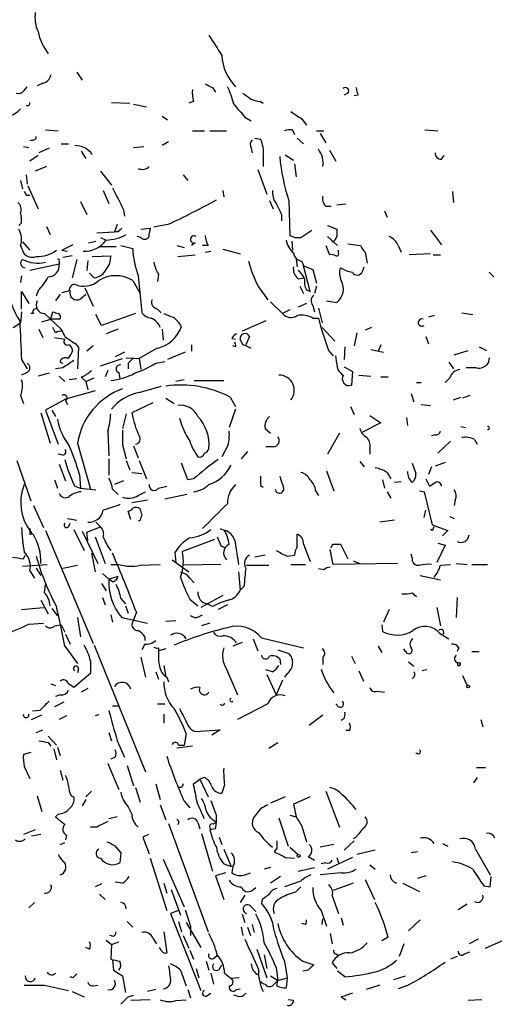
# Model space of a CAD drawing. Extents: x 4 to 18900, y -133726 to 1928.
# Drawn here: x 633 to 677, y 1212 to 1303 of the extents above; entities that cross this region are included whole.
import ezdxf

# ---------------------------------------------------------------- set-up
doc = ezdxf.new("R2010")
doc.units = 0
doc.header["$MEASUREMENT"] = 0
doc.layers.add('MAIN', color=5, linetype='CONTINUOUS')

msp = doc.modelspace()

# ---------------------------------------------------------------- linework, layer by layer
at = {"layer": 'MAIN'}
for p, q in [((638.3867, 1297.7428), (638.8947, 1296.9808)), ((633.5607, 1296.0495), (633.8147, 1296.3881)), ((635.254, 1296.7268), (634.746, 1296.4728)), ((650.9173, 1296.3035), (651.1713, 1295.8801)), ((663.3633, 1295.7955), (663.0247, 1295.6261)), ((664.2947, 1295.6261), (663.956, 1295.5415)), ((641.604, 1294.9488), (643.2973, 1294.8641)), ((643.636, 1294.7795), (644.8213, 1294.5255)), ((649.1393, 1295.0335), (648.716, 1294.8641)), ((655.32, 1295.0335), (655.574, 1294.8641)), ((646.2607, 1293.6788), (646.7687, 1293.3401)), ((653.8807, 1293.5941), (654.4733, 1293.2555)), ((659.13, 1293.4248), (659.5533, 1292.8321)), ((635.508, 1292.4088), (636.6933, 1292.3241)), ((649.0547, 1292.3241), (650.1553, 1292.3241)), ((650.6633, 1292.3241), (652.1873, 1292.3241)), ((654.812, 1291.6468), (655.32, 1291.5621)), ((658.2833, 1292.4088), (658.4527, 1291.9855)), ((658.7067, 1291.6468), (659.2993, 1291.1388)), ((660.4847, 1292.3241), (661.162, 1292.3241)), ((660.8233, 1292.0701), (661.3313, 1291.2235)), ((670.4753, 1292.4088), (671.6607, 1292.3241)), ((633.476, 1290.8848), (633.984, 1290.8001)), ((634.3227, 1291.4775), (634.0687, 1291.3928)), ((635.8467, 1290.7155), (634.9153, 1290.2921)), ((636.9473, 1291.1388), (637.6247, 1291.1388)), ((643.636, 1290.8001), (644.5673, 1290.8848)), ((646.8533, 1291.3081), (646.2607, 1290.9695)), ((654.4733, 1290.7155), (654.558, 1290.2921)), ((634.8307, 1290.0381), (634.0687, 1289.5301)), ((638.81, 1290.4615), (639.2333, 1289.7841)), ((655.574, 1290.0381), (655.574, 1289.0221)), ((657.606, 1290.1228), (658.368, 1289.6148)), ((661.67, 1290.5461), (662.2627, 1289.5301)), ((671.9993, 1289.6995), (672.2533, 1290.0381)), ((635.5927, 1289.0221), (634.5767, 1288.5988)), ((658.4527, 1289.2761), (658.622, 1288.0908)), ((633.73, 1288.2601), (633.8147, 1287.4135)), ((640.588, 1288.5988), (641.604, 1287.3288)), ((648.208, 1288.2601), (648.6313, 1287.7521)), ((655.066, 1288.7681), (655.9127, 1286.4821)), ((633.222, 1287.7521), (633.3913, 1286.9901)), ((633.8993, 1287.2441), (634.8307, 1285.1275)), ((633.73, 1286.3975), (634.0687, 1286.3975)), ((640.842, 1286.8208), (641.35, 1285.6355)), ((651.8487, 1286.8208), (651.9333, 1286.2281)), ((673.0153, 1286.7361), (673.1, 1285.7201)), ((638.7253, 1285.8048), (639.318, 1284.6195)), ((656.1667, 1285.8895), (656.5053, 1285.1275)), ((657.9447, 1285.8895), (658.0293, 1282.6721)), ((661.3313, 1285.3815), (661.8393, 1285.3815)), ((663.194, 1285.5508), (662.3473, 1285.4661)), ((642.7047, 1285.0428), (642.7893, 1284.4501)), ((657.2673, 1284.6195), (657.2673, 1284.0268)), ((666.75, 1284.9581), (667.004, 1284.3655)), ((633.3067, 1283.8575), (633.0527, 1283.6035)), ((635.5927, 1283.5188), (635.9313, 1282.7568)), ((642.112, 1283.6881), (641.858, 1283.0108)), ((646.7687, 1283.6881), (645.4987, 1283.4341)), ((661.5007, 1283.6035), (662.3473, 1283.2648)), ((640.2493, 1282.9261), (641.858, 1283.0108)), ((640.588, 1282.5028), (641.096, 1282.2488)), ((642.1967, 1283.0108), (641.858, 1283.0108)), ((644.3133, 1282.5028), (643.9747, 1282.5875)), ((644.3133, 1283.2648), (645.16, 1283.3495)), ((659.0453, 1282.5028), (660.0613, 1283.1801)), ((661.5007, 1282.5875), (662.432, 1281.7408)), ((670.9833, 1283.1801), (671.9993, 1281.8255)), ((633.222, 1281.7408), (633.476, 1281.0635)), ((633.3913, 1282.0795), (634.0687, 1281.3175)), ((639.4873, 1281.9948), (640.1647, 1282.1641)), ((640.4187, 1281.6561), (642.0273, 1281.6561)), ((642.4507, 1281.7408), (643.5513, 1281.4868)), ((647.6153, 1281.7408), (648.2927, 1281.5715)), ((649.3087, 1281.9948), (648.97, 1281.7408)), ((650.494, 1281.7408), (649.986, 1281.7408)), ((658.1987, 1282.1641), (658.2833, 1281.3175)), ((661.3313, 1281.7408), (661.67, 1280.8941)), ((663.3633, 1281.9101), (664.5487, 1281.7408)), ((668.02, 1281.7408), (668.274, 1281.1481)), ((637.032, 1281.3175), (637.54, 1281.2328)), ((637.9633, 1280.8095), (637.1167, 1280.6401)), ((639.826, 1280.7248), (641.5193, 1280.8095)), ((647.7, 1280.7248), (649.3087, 1280.8941)), ((650.24, 1281.1481), (650.748, 1281.2328)), ((651.8487, 1281.4021), (653.4573, 1280.9788)), ((662.5167, 1281.0635), (662.5167, 1281.3175)), ((664.972, 1281.1481), (665.1413, 1280.1321)), ((670.9833, 1280.9788), (669.036, 1280.8941)), ((671.2373, 1280.8941), (671.9147, 1280.8941)), ((636.778, 1280.0475), (634.0687, 1279.4548)), ((636.778, 1280.3015), (636.778, 1280.0475)), ((638.3867, 1280.4708), (637.9633, 1278.7775)), ((639.4027, 1280.3861), (639.318, 1279.4548)), ((658.622, 1280.4708), (658.7067, 1279.7935)), ((659.13, 1280.3015), (659.2993, 1279.8781)), ((659.2993, 1279.8781), (660.146, 1279.5395)), ((659.892, 1277.5075), (659.2993, 1279.8781)), ((664.718, 1279.3701), (664.8873, 1279.7935)), ((633.3067, 1278.9468), (633.222, 1278.3541)), ((639.9953, 1278.7775), (639.572, 1279.2008)), ((644.0593, 1278.9468), (644.398, 1275.5601)), ((645.922, 1279.1161), (645.8373, 1278.4388)), ((660.146, 1279.5395), (660.4847, 1278.2695)), ((676.402, 1279.2855), (676.8253, 1278.8621)), ((643.5513, 1278.5235), (644.2287, 1277.3381)), ((658.7913, 1278.6928), (659.384, 1278.7775)), ((658.9607, 1278.0155), (659.2993, 1277.3381)), ((660.4847, 1278.0155), (660.3153, 1277.3381)), ((633.3067, 1275.8988), (633.3067, 1277.5075)), ((633.3067, 1277.5075), (633.984, 1276.4068)), ((634.8307, 1277.5921), (634.6613, 1277.0841)), ((636.8627, 1277.2535), (636.4393, 1276.6608)), ((638.7253, 1276.8301), (639.2333, 1277.2535)), ((639.1487, 1277.8461), (639.9107, 1276.1528)), ((655.1507, 1277.9308), (655.9973, 1276.7455)), ((659.5533, 1277.6768), (659.892, 1277.5075)), ((656.2513, 1276.5761), (657.352, 1275.4755)), ((659.5533, 1276.4068), (658.7913, 1276.0681)), ((660.146, 1276.2375), (660.3153, 1275.6448)), ((661.416, 1276.6608), (662.3473, 1276.4915)), ((633.3067, 1275.6448), (633.222, 1274.6288)), ((634.4073, 1275.4755), (634.1533, 1275.4755)), ((635.4233, 1275.4755), (636.9473, 1274.0361)), ((636.016, 1274.9675), (636.1853, 1275.6448)), ((640.6727, 1274.3748), (640.1647, 1275.3908)), ((643.8053, 1275.4755), (640.6727, 1274.3748)), ((645.8373, 1275.8988), (646.176, 1275.5601)), ((658.0293, 1275.8141), (657.352, 1275.4755)), ((660.654, 1275.9835), (660.9927, 1274.6288)), ((671.322, 1275.3061), (670.814, 1275.1368)), ((673.862, 1275.5601), (674.878, 1275.3908)), ((632.5447, 1274.2055), (633.222, 1274.6288)), ((635.1693, 1274.7135), (636.016, 1274.9675)), ((636.8627, 1274.9675), (636.016, 1274.9675)), ((655.828, 1274.7981), (653.6267, 1273.8668)), ((660.146, 1275.0521), (660.654, 1275.0521)), ((634.9153, 1274.0361), (635.254, 1273.2741)), ((636.4393, 1273.6975), (636.1853, 1274.2055)), ((642.1967, 1274.0361), (641.096, 1273.6128)), ((646.2607, 1274.0361), (646.3453, 1273.0201)), ((660.9927, 1274.2055), (662.178, 1272.9355)), ((664.21, 1273.6975), (663.956, 1272.5121)), ((665.5647, 1274.2055), (664.972, 1273.9515)), ((636.3547, 1273.2741), (637.286, 1273.1048)), ((638.302, 1272.6815), (638.556, 1272.3428)), ((639.9107, 1272.5121), (639.318, 1272.0041)), ((648.97, 1272.5968), (648.97, 1272.0041)), ((652.6953, 1273.1895), (653.034, 1273.1048)), ((653.034, 1272.4275), (652.78, 1272.5121)), ((653.7113, 1272.5968), (653.4573, 1273.1048)), ((654.304, 1273.3588), (653.9653, 1272.5968)), ((666.4113, 1272.5968), (666.1573, 1272.0041)), ((670.56, 1273.3588), (670.814, 1272.6815)), ((638.556, 1272.3428), (638.4713, 1270.3955)), ((642.7893, 1271.9195), (641.9427, 1271.4961)), ((645.7527, 1272.2581), (644.144, 1271.3268)), ((648.3773, 1271.9195), (646.7687, 1271.2421)), ((661.5853, 1272.0888), (662.0087, 1271.5808)), ((663.1093, 1272.4275), (663.0247, 1271.2421)), ((665.48, 1272.1735), (666.6653, 1271.9195)), ((673.1847, 1271.6655), (674.4547, 1272.0888)), ((675.4707, 1272.4275), (676.148, 1272.0888)), ((633.3067, 1271.2421), (633.8147, 1270.3955)), ((636.8627, 1270.9881), (637.1167, 1270.9035)), ((640.588, 1270.6495), (642.62, 1271.3268)), ((642.9587, 1271.4115), (644.144, 1271.3268)), ((643.128, 1270.9035), (643.128, 1270.3955)), ((644.144, 1271.3268), (644.3133, 1270.3108)), ((645.668, 1270.9035), (646.5147, 1271.0728)), ((662.3473, 1270.9035), (662.2627, 1271.5808)), ((672.6767, 1270.9881), (673.1, 1270.3955)), ((676.402, 1271.4115), (676.3173, 1270.9035)), ((633.8147, 1270.0568), (633.3067, 1269.8028)), ((635.8467, 1269.9721), (634.8307, 1269.7181)), ((637.1167, 1270.4801), (636.4393, 1270.3955)), ((641.2653, 1270.2261), (641.0113, 1269.6335)), ((642.2813, 1270.0568), (642.366, 1269.4641)), ((663.0247, 1270.5648), (663.7867, 1270.1415)), ((663.7867, 1270.1415), (663.702, 1268.8715)), ((664.3793, 1269.8028), (665.48, 1269.7181)), ((675.2167, 1270.4801), (674.2853, 1270.4801)), ((636.778, 1269.7181), (637.286, 1269.2101)), ((638.3867, 1269.4641), (637.7093, 1269.3795)), ((638.81, 1269.6335), (639.2333, 1269.2101)), ((639.2333, 1269.2101), (639.9953, 1269.5488)), ((639.2333, 1269.2101), (639.4027, 1268.4481)), ((648.2927, 1269.3795), (647.5307, 1269.2101)), ((649.224, 1269.2948), (651.9333, 1269.2948)), ((666.4113, 1269.6335), (667.0887, 1269.6335)), ((669.7133, 1269.1255), (670.1367, 1269.1255)), ((672.7613, 1269.5488), (672.338, 1269.1255)), ((640.08, 1268.3635), (637.3707, 1267.6015)), ((644.144, 1268.1941), (646.176, 1268.7868)), ((669.2053, 1268.1095), (669.4593, 1267.3475)), ((633.222, 1267.9401), (633.476, 1267.1781)), ((637.3707, 1267.6015), (635.508, 1266.5855)), ((637.3707, 1267.4321), (637.54, 1267.0935)), ((645.414, 1267.2628), (643.4667, 1266.3315)), ((646.5993, 1267.6861), (647.3613, 1267.1781)), ((652.526, 1267.7708), (653.034, 1266.9241)), ((670.1367, 1267.0935), (670.9833, 1267.0088)), ((673.1, 1267.5168), (673.7773, 1267.7708)), ((674.624, 1267.9401), (673.9467, 1267.6861)), ((635.0847, 1266.3315), (635.9313, 1263.5375)), ((635.508, 1266.5855), (636.6933, 1263.4528)), ((636.1007, 1266.5855), (636.4393, 1265.9928)), ((642.9587, 1266.2468), (642.62, 1264.8921)), ((653.034, 1266.6701), (652.4413, 1264.9768)), ((663.6173, 1266.9241), (663.956, 1266.1621)), ((666.4113, 1265.4001), (664.718, 1264.5535)), ((665.3953, 1266.0775), (666.4113, 1265.4001)), ((668.782, 1265.9081), (668.8667, 1265.1461)), ((641.2653, 1264.6381), (641.35, 1262.3521)), ((655.7433, 1264.8921), (656.2513, 1264.4688)), ((662.6013, 1264.4688), (661.5007, 1262.5215)), ((673.7773, 1265.0615), (674.2007, 1264.9768)), ((638.4713, 1263.5375), (639.6567, 1259.3041)), ((671.4067, 1264.2995), (671.068, 1264.2148)), ((672.846, 1263.7068), (671.6607, 1262.6061)), ((675.0473, 1263.8761), (675.3013, 1263.4528)), ((637.1167, 1262.4368), (636.6933, 1262.5215)), ((642.62, 1263.3681), (642.9587, 1262.0981)), ((643.636, 1263.2835), (644.0593, 1262.1828)), ((652.3567, 1263.3681), (651.764, 1262.2675)), ((654.1347, 1262.7755), (653.542, 1262.0981)), ((656.5053, 1263.1988), (655.828, 1263.1988)), ((665.3953, 1262.9448), (665.3953, 1262.5215)), ((632.8833, 1261.9288), (634.1533, 1258.2035)), ((641.35, 1262.0981), (641.35, 1260.5741)), ((642.9587, 1261.9288), (643.2973, 1261.0821)), ((644.144, 1261.9288), (644.8213, 1260.2355)), ((648.6313, 1260.1508), (648.0387, 1261.6748)), ((664.464, 1261.8441), (664.8873, 1261.3361)), ((669.29, 1261.6748), (669.6287, 1260.7435)), ((672.338, 1261.7595), (671.4067, 1261.4208)), ((636.778, 1261.5901), (637.3707, 1260.0661)), ((643.4667, 1260.8281), (644.398, 1260.7435)), ((661.416, 1260.9975), (662.0933, 1259.1348)), ((667.004, 1260.8281), (667.3427, 1260.2355)), ((671.068, 1261.3361), (670.814, 1260.6588)), ((636.3547, 1260.1508), (636.6087, 1259.3888)), ((638.6407, 1260.6588), (638.7253, 1259.3888)), ((642.7047, 1260.0661), (641.858, 1259.7275)), ((649.1393, 1260.2355), (648.6313, 1260.1508)), ((666.5807, 1260.1508), (666.75, 1259.3888)), ((668.274, 1259.9815), (667.6813, 1259.8968)), ((670.56, 1260.2355), (670.8987, 1259.5581)), ((638.2173, 1259.5581), (638.7253, 1259.3888)), ((638.7253, 1259.3888), (640.1647, 1259.2195)), ((641.6887, 1259.3041), (642.1967, 1258.7961)), ((644.0593, 1258.7115), (644.7367, 1259.0501)), ((645.922, 1259.3888), (646.684, 1259.5581)), ((655.32, 1259.6428), (655.574, 1259.4735)), ((660.4, 1259.1348), (660.654, 1258.7115)), ((667.004, 1259.0501), (667.3427, 1258.4575)), ((669.9673, 1259.1348), (670.3907, 1259.0501)), ((670.3907, 1259.0501), (671.1527, 1256.0021)), ((644.906, 1258.2881), (643.4667, 1258.0341)), ((648.5467, 1258.7961), (646.5147, 1258.3728)), ((673.2693, 1258.2881), (673.1847, 1257.7801)), ((634.4073, 1257.7801), (635.3387, 1255.7481)), ((643.382, 1256.5101), (643.128, 1257.2721)), ((670.3907, 1256.6795), (670.56, 1257.3568)), ((637.54, 1256.5948), (638.3867, 1256.4255)), ((637.6247, 1255.8328), (637.794, 1256.1715)), ((640.1647, 1256.2561), (640.588, 1255.8328)), ((644.2287, 1256.4255), (644.0593, 1256.3408)), ((667.6813, 1256.4255), (666.3267, 1256.2561)), ((672.7613, 1256.7641), (673.1847, 1256.5948)), ((635.508, 1255.4941), (639.9107, 1245.0801)), ((638.1327, 1255.5788), (639.064, 1253.6315)), ((638.8947, 1255.4095), (640.334, 1252.4461)), ((639.318, 1255.3248), (640.588, 1255.8328)), ((639.4027, 1254.5628), (639.318, 1255.3248)), ((651.5947, 1255.6635), (652.018, 1255.4941)), ((671.1527, 1255.4941), (670.9833, 1255.5788)), ((671.1527, 1256.0021), (672.592, 1255.4941)), ((672.592, 1255.4941), (672.084, 1254.9861)), ((634.0687, 1255.1555), (634.238, 1255.1555)), ((640.08, 1254.9015), (641.0113, 1252.4461)), ((651.0867, 1254.6475), (648.1233, 1253.5468)), ((652.9493, 1254.5628), (653.288, 1252.3615)), ((658.7067, 1253.9701), (658.7067, 1255.1555)), ((647.446, 1253.4621), (647.5307, 1252.5308)), ((651.6793, 1254.0548), (652.1027, 1253.8855)), ((659.2993, 1254.2241), (659.892, 1252.6155)), ((662.0087, 1252.3615), (661.7547, 1253.7161)), ((662.0087, 1254.2241), (662.686, 1254.2241)), ((662.686, 1254.2241), (663.3633, 1252.8695)), ((672.338, 1254.1395), (671.576, 1252.5308)), ((671.6607, 1254.3088), (672.338, 1254.1395)), ((633.476, 1252.8695), (633.6453, 1253.2081)), ((639.7413, 1253.3775), (640.08, 1251.6841)), ((647.192, 1252.7848), (648.716, 1251.6841)), ((655.7433, 1253.2081), (654.812, 1253.0388)), ((657.7753, 1253.1235), (658.4527, 1253.2081)), ((663.8713, 1252.7001), (664.464, 1252.4461)), ((669.29, 1252.9541), (669.2053, 1253.2928)), ((633.3913, 1252.1921), (635.6773, 1252.3615)), ((634.0687, 1251.7688), (634.492, 1251.0915)), ((634.6613, 1252.0228), (635.0847, 1251.3455)), ((637.1167, 1252.0228), (638.4713, 1252.2768)), ((641.5193, 1252.3615), (642.2813, 1252.3615)), ((644.2287, 1252.2768), (646.0913, 1252.3615)), ((651.6793, 1252.3615), (648.208, 1252.2768)), ((653.288, 1251.6841), (653.4573, 1249.9908)), ((654.05, 1252.2768), (656.082, 1252.2768)), ((658.114, 1252.3615), (659.4687, 1252.3615)), ((661.162, 1251.8535), (660.654, 1251.9381)), ((667.9353, 1252.4461), (662.0087, 1252.3615)), ((671.9147, 1252.2768), (672.846, 1252.3615)), ((673.354, 1252.4461), (674.37, 1252.3615)), ((674.7933, 1252.3615), (676.2327, 1252.3615)), ((640.7573, 1251.5148), (641.35, 1251.0068)), ((641.35, 1251.0068), (642.1967, 1251.2608)), ((641.6887, 1250.7528), (641.35, 1251.0068)), ((648.8007, 1251.0915), (649.224, 1250.6681)), ((670.052, 1251.3455), (671.9147, 1250.9221)), ((635.4233, 1249.7368), (635.508, 1250.4988)), ((640.6727, 1250.5835), (641.096, 1249.9061)), ((653.796, 1250.3295), (653.4573, 1249.9908)), ((635.0847, 1249.0595), (635.762, 1247.7895)), ((640.7573, 1249.3135), (641.0113, 1248.6361)), ((642.4507, 1249.2288), (642.874, 1248.7208)), ((648.8007, 1249.1441), (649.5627, 1248.5515)), ((651.8487, 1249.4828), (649.8167, 1248.3821)), ((669.29, 1249.7368), (669.7133, 1249.3981)), ((673.4387, 1249.3135), (673.354, 1247.4508)), ((633.3067, 1248.2128), (635.3387, 1248.3821)), ((636.1007, 1248.2975), (636.6087, 1247.6201)), ((642.874, 1248.5515), (643.128, 1247.8741)), ((650.9173, 1248.4668), (650.4093, 1248.7208)), ((652.272, 1248.6361), (651.4253, 1248.2128)), ((667.1733, 1248.2128), (666.6653, 1247.0275)), ((671.576, 1248.3821), (671.9147, 1246.6888)), ((638.4713, 1247.4508), (638.7253, 1245.6728)), ((641.5193, 1247.7048), (641.6887, 1247.0275)), ((642.5353, 1247.4508), (644.906, 1246.9428)), ((643.89, 1247.9588), (643.4667, 1246.8581)), ((646.5993, 1247.1121), (647.5307, 1247.1968)), ((649.224, 1247.4508), (648.8853, 1247.6201)), ((633.984, 1246.8581), (635.3387, 1246.9428)), ((636.3547, 1246.6888), (636.9473, 1246.7735)), ((636.9473, 1246.7735), (637.286, 1246.0961)), ((650.6633, 1246.9428), (649.9013, 1246.6888)), ((666.496, 1246.7735), (666.5807, 1246.1808)), ((637.3707, 1245.9268), (637.794, 1244.9955)), ((644.652, 1245.6728), (644.652, 1245.3341)), ((654.6427, 1245.5035), (655.066, 1244.4028)), ((655.4047, 1245.5881), (659.2993, 1244.6568)), ((671.83, 1246.0115), (672.6767, 1245.5035)), ((637.286, 1244.8261), (638.4713, 1243.2175)), ((639.9953, 1244.9108), (644.7367, 1233.2268)), ((644.652, 1244.9955), (644.398, 1244.4875)), ((645.922, 1244.6568), (645.922, 1244.4028)), ((646.5993, 1244.5721), (645.922, 1244.4028)), ((653.6267, 1245.1648), (652.78, 1244.8261)), ((656.9287, 1244.4875), (657.9447, 1244.1488)), ((666.1573, 1244.8261), (666.496, 1244.2335)), ((668.6973, 1244.3181), (668.528, 1244.5721)), ((673.608, 1244.6568), (673.4387, 1244.3181)), ((639.6567, 1243.4715), (639.6567, 1242.2861)), ((644.3133, 1243.8101), (644.7367, 1241.9475)), ((657.098, 1243.6408), (657.1827, 1243.1328)), ((661.0773, 1243.8101), (661.0773, 1243.1328)), ((663.702, 1243.8948), (664.0407, 1243.2175)), ((674.7933, 1244.3181), (675.4707, 1244.3181)), ((638.556, 1242.7095), (638.4713, 1242.3708)), ((646.43, 1243.0481), (646.5993, 1241.9475)), ((652.1873, 1242.7095), (653.2033, 1240.3388)), ((656.4207, 1242.4555), (655.828, 1242.6248)), ((668.9513, 1243.3868), (669.4593, 1242.9635)), ((670.6447, 1242.6248), (670.2213, 1242.5401)), ((639.6567, 1242.2861), (638.1327, 1241.0161)), ((645.668, 1242.4555), (645.922, 1241.7781)), ((646.684, 1241.9475), (646.8533, 1241.5241)), ((655.9127, 1242.2015), (656.7593, 1240.3388)), ((657.352, 1241.6935), (656.7593, 1240.3388)), ((657.7753, 1242.2861), (657.5213, 1241.9475)), ((664.3793, 1242.5401), (664.8027, 1241.6088)), ((673.9467, 1242.1168), (674.37, 1241.1855)), ((636.016, 1241.3548), (636.4393, 1241.1855)), ((639.4027, 1240.9315), (638.81, 1240.5928)), ((636.8627, 1240.3388), (636.4393, 1240.1695)), ((666.0727, 1240.6775), (666.75, 1240.5928)), ((637.2013, 1239.6615), (636.3547, 1239.2381)), ((641.6887, 1239.3228), (642.2813, 1239.3228)), ((645.8373, 1239.4921), (646.5147, 1239.4921)), ((655.9973, 1239.4921), (653.2033, 1238.0528)), ((662.5167, 1239.2381), (662.2627, 1239.4921)), ((634.238, 1238.0528), (635.1693, 1238.4761)), ((635, 1238.8995), (634.3227, 1238.8148)), ((637.4553, 1238.3915), (636.778, 1238.0528)), ((640.4187, 1238.4761), (640.08, 1238.3915)), ((646.43, 1238.5608), (646.43, 1237.7141)), ((659.8073, 1237.5448), (661.0773, 1238.4761)), ((663.0247, 1238.1375), (662.7707, 1237.9681)), ((675.64, 1238.0528), (675.8093, 1237.3755)), ((634.6613, 1236.8675), (635.254, 1237.1215)), ((649.3087, 1236.9521), (651.5947, 1237.1215)), ((651.5947, 1237.1215), (650.8327, 1236.6135)), ((635.762, 1236.5288), (636.524, 1235.6821)), ((641.35, 1236.8675), (641.604, 1236.1055)), ((648.462, 1236.7828), (648.2927, 1235.6821)), ((663.5327, 1237.0368), (663.194, 1237.0368)), ((635.762, 1235.9361), (636.016, 1235.5975)), ((636.27, 1235.3435), (636.524, 1234.3275)), ((636.6087, 1235.5128), (636.8627, 1234.7508)), ((642.112, 1236.1055), (642.7893, 1234.5815)), ((649.0547, 1235.5975), (647.6153, 1235.4281)), ((647.7847, 1235.6821), (648.2927, 1235.6821)), ((656.082, 1235.4281), (656.9287, 1235.9361)), ((634.1533, 1235.0048), (633.476, 1234.8355)), ((641.9427, 1234.5815), (641.5193, 1234.4121)), ((669.798, 1234.9201), (669.6287, 1234.9201)), ((633.5607, 1233.7348), (634.0687, 1232.6341)), ((641.2653, 1233.9888), (642.2813, 1231.6181)), ((643.0433, 1233.8195), (643.636, 1231.9568)), ((675.2167, 1233.6501), (676.0633, 1233.6501)), ((636.8627, 1233.3961), (637.1167, 1232.4648)), ((650.1553, 1232.7188), (649.732, 1232.5495)), ((675.3013, 1232.7188), (674.9627, 1232.2108)), ((643.8053, 1231.7875), (644.2287, 1230.4328)), ((645.668, 1232.1261), (646.0913, 1230.6868)), ((648.0387, 1231.7875), (647.7847, 1231.7875)), ((649.1393, 1232.1261), (649.732, 1232.5495)), ((649.732, 1232.5495), (650.494, 1230.9408)), ((652.018, 1232.0415), (651.764, 1231.2795)), ((634.746, 1231.0255), (635.1693, 1229.5861)), ((637.8787, 1231.0255), (638.1327, 1230.9408)), ((639.7413, 1231.4488), (639.2333, 1230.9408)), ((657.606, 1230.9408), (656.2513, 1230.3481)), ((659.892, 1230.9408), (658.368, 1230.2635)), ((661.3313, 1231.4488), (662.6013, 1228.1468)), ((639.2333, 1230.6868), (638.8947, 1230.0941)), ((643.128, 1230.0095), (643.4667, 1229.3321)), ((646.0913, 1230.1788), (646.5993, 1228.8241)), ((648.2927, 1230.5175), (648.8007, 1229.9248)), ((655.32, 1229.8401), (654.7273, 1229.0781)), ((658.368, 1230.2635), (658.622, 1229.0781)), ((636.6933, 1229.3321), (636.4393, 1229.0781)), ((642.112, 1229.0781), (641.35, 1228.9088)), ((657.0133, 1228.9935), (657.86, 1226.3688)), ((658.0293, 1229.2475), (658.622, 1229.0781)), ((640.2493, 1228.1468), (639.6567, 1228.1468)), ((646.8533, 1228.4855), (650.494, 1218.4948)), ((649.5627, 1228.5701), (649.732, 1227.9775)), ((651.002, 1228.4008), (651.256, 1228.6548)), ((659.13, 1228.2315), (659.5533, 1226.7921)), ((634.5767, 1227.8928), (633.476, 1227.4695)), ((635.0847, 1227.4695), (634.238, 1227.3001)), ((637.4553, 1227.3848), (637.3707, 1226.9615)), ((644.9907, 1227.4695), (644.4827, 1227.2155)), ((644.4827, 1227.2155), (645.0753, 1225.6915)), ((649.9013, 1227.5541), (650.9173, 1224.0828)), ((651.1713, 1227.9775), (650.6633, 1227.8928)), ((651.51, 1227.2155), (651.764, 1226.5381)), ((664.1253, 1227.2155), (663.8713, 1227.0461)), ((636.8627, 1226.5381), (637.286, 1226.7075)), ((641.858, 1226.4535), (642.4507, 1225.7761)), ((658.0293, 1226.2841), (658.7913, 1225.6068)), ((662.0933, 1226.5381), (660.8233, 1226.2841)), ((663.0247, 1226.0301), (663.956, 1226.8768)), ((672.084, 1226.6228), (672.592, 1226.3688)), ((642.4507, 1225.7761), (642.366, 1224.8448)), ((651.9333, 1226.1148), (652.6107, 1224.5061)), ((656.844, 1226.1995), (656.59, 1225.8608)), ((657.606, 1225.3528), (658.4527, 1225.2681)), ((659.7227, 1225.4375), (660.3153, 1225.0988)), ((663.7867, 1225.3528), (661.5007, 1224.2521)), ((662.3473, 1225.3528), (662.5167, 1224.8448)), ((665.9033, 1226.0301), (664.21, 1225.6068)), ((669.798, 1225.8608), (669.2053, 1225.7761)), ((675.132, 1226.1148), (676.4867, 1223.7441)), ((645.16, 1225.2681), (646.684, 1220.4421)), ((646.3453, 1225.1835), (648.2927, 1220.7808)), ((651.9333, 1224.7601), (652.6107, 1224.5061)), ((652.78, 1224.5061), (652.6953, 1223.9135)), ((656.2513, 1224.4215), (655.6587, 1224.2521)), ((658.7913, 1224.0828), (660.3153, 1224.4215)), ((661.3313, 1224.8448), (660.908, 1224.7601)), ((665.3953, 1224.6755), (665.9033, 1224.2521)), ((652.1027, 1223.9135), (651.1713, 1223.6595)), ((651.1713, 1223.6595), (651.9333, 1221.4581)), ((653.8807, 1223.7441), (654.3887, 1223.9135)), ((657.1827, 1223.5748), (656.2513, 1222.9821)), ((662.7707, 1223.9135), (660.8233, 1223.7441)), ((670.56, 1223.6595), (669.798, 1223.4055)), ((676.4867, 1222.6435), (676.5713, 1223.5748)), ((640.6727, 1222.8975), (640.08, 1222.6435)), ((642.62, 1222.9821), (641.9427, 1223.0668)), ((646.43, 1222.9821), (646.684, 1222.0508)), ((659.0453, 1223.1515), (657.5213, 1222.6435)), ((659.0453, 1222.6435), (658.5373, 1222.1355)), ((663.8713, 1222.9821), (662.0087, 1222.3048)), ((664.972, 1223.3208), (665.8187, 1221.4581)), ((668.4433, 1222.9821), (669.9673, 1222.2201)), ((675.894, 1222.7281), (676.4867, 1222.6435)), ((640.5033, 1221.9661), (641.0113, 1221.4581)), ((647.1073, 1222.3895), (647.954, 1220.0188)), ((653.8807, 1221.8815), (653.4573, 1221.2041)), ((654.558, 1222.3048), (654.8967, 1222.5588)), ((661.924, 1221.7968), (662.5167, 1220.1881)), ((634.492, 1221.2041), (633.984, 1220.6961)), ((654.4733, 1220.7808), (654.8967, 1220.3575)), ((655.4893, 1221.4581), (655.4047, 1221.1195)), ((674.37, 1221.0348), (673.5233, 1220.5268)), ((647.7847, 1220.4421), (647.0227, 1220.1881)), ((647.0227, 1220.1881), (649.8167, 1213.0761)), ((653.6267, 1220.1035), (653.8807, 1219.3415)), ((660.908, 1220.4421), (661.416, 1219.0028)), ((643.0433, 1219.4261), (643.5513, 1218.9181)), ((647.7847, 1219.4261), (648.0387, 1218.4948)), ((648.462, 1219.3415), (649.8167, 1217.0555)), ((648.8853, 1219.0028), (648.8853, 1218.1561)), ((654.558, 1219.1721), (654.7273, 1218.4101)), ((659.4687, 1219.1721), (659.13, 1219.2568)), ((660.9927, 1219.1721), (661.0773, 1219.6801)), ((662.7707, 1219.7648), (662.94, 1219.0875)), ((670.052, 1219.5955), (668.9513, 1218.5795)), ((641.7733, 1218.0715), (641.4347, 1218.1561)), ((646.43, 1218.4948), (646.684, 1216.5475)), ((648.208, 1218.1561), (648.716, 1216.9708)), ((653.542, 1218.9181), (653.7113, 1218.1561)), ((654.1347, 1218.9181), (654.3887, 1218.1561)), ((661.7547, 1218.3255), (661.924, 1217.3941)), ((676.0633, 1216.9708), (679.0267, 1218.3255)), ((641.096, 1217.7328), (641.604, 1217.3095)), ((641.604, 1217.3095), (641.5193, 1215.9548)), ((641.604, 1217.3095), (642.2813, 1217.5635)), ((645.414, 1217.9021), (645.7527, 1217.3941)), ((667.0887, 1217.9868), (666.496, 1217.6481)), ((668.528, 1217.3941), (668.1047, 1216.2088)), ((675.386, 1217.8175), (674.5393, 1217.3941)), ((639.572, 1216.8861), (639.2333, 1217.0555)), ((646.176, 1216.8015), (646.0067, 1217.0555)), ((648.8007, 1216.8015), (649.1393, 1215.9548)), ((651.002, 1216.0395), (651.3407, 1216.2935)), ((654.9813, 1216.8861), (655.9127, 1214.2615)), ((655.6587, 1216.3781), (655.9127, 1215.1081)), ((662.2627, 1216.4628), (662.5167, 1216.2935)), ((674.116, 1216.4628), (674.624, 1216.6321)), ((641.6887, 1215.8701), (641.7733, 1214.9388)), ((650.3247, 1215.7855), (650.5787, 1214.9388)), ((651.51, 1215.0235), (651.764, 1215.4468)), ((657.5213, 1215.7855), (657.7753, 1214.2615)), ((659.2147, 1215.7855), (660.2307, 1215.4468)), ((661.924, 1215.6161), (662.3473, 1215.1081)), ((673.4387, 1216.2088), (672.846, 1215.9548)), ((641.7733, 1214.9388), (642.62, 1214.4308)), ((642.62, 1214.4308), (642.874, 1212.9068)), ((647.954, 1214.9388), (648.462, 1213.4995)), ((649.3933, 1215.1081), (649.6473, 1214.2615)), ((650.748, 1214.6848), (651.002, 1213.6688)), ((652.018, 1214.6848), (652.6107, 1214.1768)), ((656.2513, 1214.4308), (656.9287, 1214.0075)), ((656.7593, 1215.1928), (656.9287, 1214.0075)), ((659.7227, 1214.9388), (659.2147, 1214.8541)), ((663.1093, 1214.3461), (662.432, 1214.8541)), ((667.5967, 1214.0921), (668.6973, 1214.4308)), ((635.4233, 1213.5841), (637.6247, 1213.0761)), ((638.048, 1214.2615), (637.794, 1214.3461)), ((639.9107, 1213.4995), (640.334, 1213.5841)), ((653.3727, 1214.2615), (652.6107, 1214.1768)), ((656.844, 1213.4995), (656.9287, 1214.0075)), ((656.9287, 1214.0075), (657.7753, 1214.2615)), ((657.7753, 1214.2615), (657.6907, 1213.3301)), ((666.3267, 1213.5841), (665.0567, 1213.1608)), ((668.782, 1213.4995), (668.02, 1213.2455)), ((637.9633, 1212.9915), (639.064, 1212.4835)), ((643.128, 1212.4835), (643.636, 1212.6528)), ((645.668, 1213.1608), (644.906, 1212.9915)), ((648.6313, 1213.1608), (648.8853, 1212.3988)), ((650.3247, 1212.5681), (650.748, 1212.8221)), ((653.2033, 1212.5681), (652.8647, 1212.6528)), ((653.1187, 1213.1608), (653.4573, 1213.2455)), ((645.16, 1212.2295), (643.382, 1212.1448)), ((647.5307, 1212.1448), (648.462, 1212.2295)), ((658.368, 1212.1448), (657.86, 1212.2295)), ((662.7707, 1212.4835), (663.194, 1212.2295)), ((675.7247, 1212.2295), (674.4547, 1212.1448))]:
    msp.add_line(p, q, dxfattribs=at)
for centre, radius in [((674.4546, 1241.1009), 0.1197), ((658.8336, 1225.4799), 0.1338)]:
    msp.add_circle(centre, radius, dxfattribs=at)
for centre, radius, start, end in [((637.6666, 1302.7804), 3.1248, 171.42907, 204.832128), ((639.6824, 1302.4623), 4.9525, 191.58061, 217.664946), ((1116.8524, 1596.527), 551.97, 212.355408, 212.584588), ((656.1559, 1299.4849), 4.3973, 182.84295, 224.768743), ((635.127, 1297.6158), 0.898, 278.130102, 351.869898), ((652.402, 1295.8378), 3.3604, 174.941414, 193.848085), ((735.2186, 1465.7777), 189.2834, 243.323728, 243.552938), ((646.2576, 1293.2585), 6.7799, 12.964023, 27.490267), ((663.1516, 1296.0071), 0.2993, 315.013536, 134.986464), ((833.5599, 1338.3148), 174.5653, 193.92564, 194.154823), ((633.0103, 1296.4306), 0.6694, 251.573171, 325.301058), ((781.0499, 1464.8914), 211.6803, 233.018223, 233.247406), ((655.4341, 1297.2863), 2.2557, 242.389812, 267.100556), ((631.6593, 1295.7151), 2.071, 280.49984, 318.98819), ((633.8676, 1294.8642), 0.2182, 230.913782, 22.81582), ((949.7225, 1548.1866), 390.3072, 220.485108, 220.714291), ((827.9546, 1547.7748), 305.2797, 236.196642, 236.425815), ((634.3651, 1291.7737), 0.2992, 261.85365, 8.14635), ((653.0156, 1290.3949), 2.5831, 352.060615, 26.862637), ((658.1139, 1290.4627), 1.9535, 85.025178, 107.659526), ((638.2188, 1289.0208), 1.9487, 34.437049, 90.044103), ((655.0054, 1291.0421), 0.6243, 135.77878, 211.541369), ((674.2781, 1291.4126), 17.2419, 184.854461, 198.682843), ((658.9556, 1289.3238), 2.1431, 351.906951, 37.580003), ((671.9851, 1290.2779), 0.5786, 178.593643, 271.406357), ((644.4403, 1289.6997), 0.9286, 245.778162, 313.141137), ((1150.1963, 1540.0586), 567.962, 206.45046, 206.679643), ((718.3053, 1328.8968), 94.6529, 206.450487, 206.679643), ((658.2692, 1286.7078), 1.852, 176.501825, 215.381588), ((661.9809, 1286.059), 0.9386, 164.311196, 226.204368), ((632.4741, 1285.0851), 0.8045, 338.38772, 52.124392), ((623.7388, 1334.4419), 55.7344, 294.406512, 299.585392), ((910.9931, 1412.1174), 283.9586, 206.450451, 206.679652), ((630.4709, 1284.0691), 2.8437, 355.732647, 14.66029), ((631.4862, 1282.3194), 1.8297, 341.565051, 31.111444), ((640.8664, 1286.7595), 4.5166, 272.913909, 297.597066), ((727.0284, 1198.5427), 119.7133, 134.893835, 135.123052), ((644.652, 1282.757), 0.4235, 216.888839, 323.111161), ((856.7309, 1240.605), 215.8456, 168.578058, 168.807262), ((649.2028, 1282.3123), 0.3347, 55.308094, 288.445776), ((652.4969, 1282.7873), 2.2598, 182.922039, 207.586725), ((658.7912, 1284.1113), 1.6284, 242.103644, 278.977017), ((661.769, 1282.639), 0.5806, 285.484491, 354.910999), ((831.6472, 1282.9261), 169.3002, 179.885375, 180.114592), ((666.5803, 1281.1478), 1.557, 22.38634, 67.61366), ((764.5299, 1027.5917), 283.9586, 116.450451, 116.679652), ((639.1389, 1283.6132), 2.3858, 266.164199, 325.117567), ((659.7257, 1282.6255), 2.0696, 190.487343, 229.00263), ((665.6486, 1282.0788), 1.1507, 197.082228, 233.98361), ((634.3227, 1281.7831), 1.1112, 220.360804, 287.741921), ((634.7141, 1283.7821), 3.0578, 269.010592, 306.292016), ((639.7845, 1280.6822), 1.7395, 318.93461, 4.196855), ((651.9935, 1281.8544), 8.4502, 182.493264, 200.126075), ((659.257, 1281.1905), 0.898, 188.130102, 261.869898), ((661.8395, 1279.9629), 0.9465, 63.440363, 100.316217), ((662.3474, 1280.9788), 0.1893, 243.421413, 26.578587), ((633.6453, 1280.1321), 0.4234, 126.867191, 270), ((634.7916, 1283.1932), 3.0614, 242.780417, 283.533296), ((635.7608, 1279.8912), 1.0291, 270.066811, 8.73558), ((636.6933, 1280.3861), 0.1197, 315.033843, 134.966157), ((648.6459, 1280.7954), 3.1999, 190.417271, 211.654071), ((663.9893, 1282.7716), 10.0774, 194.18848, 208.709016), ((659.4768, 1279.5882), 1.1276, 169.510188, 232.563067), ((631.0973, 1281.3063), 5.2663, 315.147709, 332.346452), ((639.8761, 1280.1256), 1.3534, 275.052994, 334.338079), ((641.985, 1276.0088), 2.9626, 58.082972, 121.917028), ((657.5649, 1277.8894), 1.9886, 23.828505, 51.923362), ((664.069, 1279.212), 1.4696, 160.240743, 207.937404), ((664.3653, 1282.4327), 3.1999, 238.345929, 259.582729), ((664.2328, 1279.5428), 0.515, 209.975338, 340.407541), ((639.7847, 1279.0741), 7.9039, 187.696964, 212.751516), ((638.2442, 1277.6477), 0.5378, 92.867194, 185.934279), ((639.0624, 1280.0155), 2.0163, 245.220692, 312.272351), ((660.9925, 1278.4387), 1.6284, 171.022983, 207.896356), ((661.3397, 1277.7616), 1.6212, 308.425789, 28.031948), ((595.053, 1446.803), 174.5047, 283.919645, 284.148868), ((638.4011, 1277.384), 0.6418, 161.079457, 300.340618), ((660.6022, 1276.6655), 0.6256, 126.432086, 223.173271), ((635.455, 1276.2798), 0.8049, 151.747457, 267.742961), ((645.9272, 1276.5285), 0.6361, 160.052295, 261.874993), ((634.6049, 1275.6448), 0.2602, 77.480746, 220.589353), ((678.7618, 1402.5525), 133.8593, 251.453817, 251.683013), ((636.5239, 1275.1368), 0.3787, 333.44848, 63.428183), ((645.3295, 1276.1531), 1.1042, 212.481141, 265.595723), ((731.5403, 1487.0111), 228.0155, 248.082856, 248.312006), ((658.1225, 1276.1358), 1.0147, 220.595783, 305.149756), ((659.0877, 1273.2601), 2.0812, 59.43521, 100.548625), ((1028.3361, 1291.8425), 395.5662, 182.469561, 182.985215), ((644.6939, 1273.6547), 1.502, 21.512404, 68.487596), ((645.5081, 1272.7789), 2.9475, 30.844409, 53.127381), ((702.6334, 1286.6173), 43.5434, 195.402723, 199.490828), ((670.1934, 1274.649), 0.3378, 70.52986, 305.736819), ((637.0321, 1272.7656), 1.1044, 85.606865, 122.461245), ((635.5929, 1272.9355), 1.7452, 14.03704, 39.097681), ((645.1093, 1275.2838), 3.0934, 282.004848, 341.26223), ((653.4151, 1272.8929), 0.7785, 112.378134, 157.605454), ((653.8897, 1273.2016), 0.4431, 20.778508, 192.618569), ((637.5188, 1272.8931), 0.3147, 137.717737, 289.667298), ((807.1266, 1527.0315), 305.2797, 236.196642, 236.425815), ((637.4765, 1272.0994), 0.519, 339.717891, 73.40861), ((652.3567, 1272.5121), 0.6826, 352.88019, 29.750087), ((652.9069, 1269.7606), 2.9481, 57.90459, 74.16566), ((636.8634, 1272.2575), 1.1507, 306.016391, 342.917772), ((633.6029, 1270.4802), 0.4733, 296.575876, 63.418709), ((637.286, 1270.9882), 0.4233, 53.124688, 180.013536), ((806.9746, 1016.819), 305.2796, 123.578084, 123.807267), ((642.366, 1270.3955), 0.349, 75.955794, 255.959776), ((770.3819, 1144.1576), 179.6053, 134.885409, 135.114591), ((640.2526, 1279.7244), 10.3506, 289.576336, 301.546941), ((663.5609, 1270.8471), 1.2149, 177.33919, 239.265937), ((675.4494, 1271.5173), 1.063, 257.354849, 324.73112), ((637.8931, 1272.1026), 2.6338, 290.372473, 314.564679), ((640.7967, 1275.5595), 6.3062, 276.579688, 297.623977), ((657.0481, 1268.4116), 1.3916, 319.987268, 91.432919), ((663.4939, 1269.4786), 0.6418, 149.659382, 288.920543), ((673.8112, 1269.2157), 1.1015, 96.175906, 162.397417), ((631.3268, 1268.7738), 2.0705, 336.255267, 17.010157), ((648.0053, 1259.1942), 9.6951, 62.206421, 98.338543), ((637.2013, 1267.6861), 0.3053, 303.700477, 123.684862), ((644.7333, 1262.5572), 6.3383, 109.476388, 171.102706), ((644.9059, 1264.0457), 4.2178, 100.40703, 141.521792), ((634.6625, 1266.505), 6.8617, 344.212085, 357.843486), ((651.3113, 1267.6749), 7.9588, 189.717726, 205.769484), ((647.9391, 1265.2317), 1.7931, 25.11592, 97.662846), ((641.9909, 1266.6771), 5.4634, 189.889212, 218.400375), ((654.9348, 1267.6692), 7.3026, 194.640052, 212.860954), ((646.6524, 1263.3392), 3.9385, 355.489943, 42.358435), ((656.8519, 1265.0974), 1.1275, 127.424828, 190.491662), ((981.3197, 1264.0454), 338.7004, 179.885408, 180.114575), ((647.9512, 1264.2994), 4.5029, 348.063699, 4.313801), ((665.7198, 1265.2026), 1.2936, 193.888001, 243.43693), ((671.4744, 1264.7483), 0.4539, 261.421795, 345.948448), ((676.2872, 1264.9345), 0.1382, 246.774191, 113.225809), ((643.7841, 1263.9185), 0.4662, 272.606469, 39.464089), ((654.2714, 1265.6817), 5.8162, 199.849372, 215.945242), ((656.4943, 1263.7657), 0.567, 271.111615, 39.991881), ((664.1674, 1263.2411), 1.2631, 346.433519, 39.555259), ((674.2006, 1262.1834), 1.8926, 63.425472, 100.30593), ((637.1106, 1262.721), 0.2843, 271.229594, 51.912942), ((621.3106, 1255.9866), 17.9489, 15.088227, 23.987543), ((649.6896, 1262.7332), 0.4827, 254.757375, 344.734472), ((649.8584, 1263.3264), 0.7791, 292.400936, 337.599064), ((652.485, 1266.374), 15.8121, 196.007861, 205.534525), ((668.4096, 1237.818), 29.5616, 125.067362, 130.682673), ((649.5046, 1263.0052), 3.4492, 288.143934, 334.227629), ((658.735, 1259.5723), 1.2936, 26.565051, 76.120598), ((665.3234, 1258.1016), 3.2028, 58.350542, 79.56859), ((670.2843, 1260.9073), 1.4177, 179.777705, 225.462975), ((668.6432, 1260.6466), 0.9903, 310.782042, 5.615598), ((639.1054, 1259.0074), 2.6003, 6.551889, 30.320198), ((866.9698, 1260.0661), 211.6502, 179.885381, 180.114592), ((911.2596, 1344.6539), 267.7345, 198.322042, 198.551232), ((658.932, 1259.0358), 1.4713, 3.858111, 49.271992), ((586.4854, 1386.7159), 152.6261, 303.578069, 303.807272), ((671.6184, 1259.5794), 0.3815, 356.799343, 123.702563), ((637.6251, 1258.0611), 4.3927, 157.706419, 222.901297), ((637.3389, 1259.1031), 0.6033, 201.619776, 307.870819), ((638.9548, 1257.0309), 2.0244, 94.101749, 127.969808), ((645.5304, 1259.6375), 0.4639, 168.813597, 327.580908), ((648.911, 1261.4032), 2.3641, 275.541547, 314.862904), ((654.6612, 1257.9778), 2.3894, 132.922456, 180.678635), ((657.0726, 1259.3127), 0.398, 181.238168, 23.828023), ((672.4599, 1258.6841), 0.9011, 333.929748, 36.452783), ((643.1557, 1260.19), 1.7328, 251.991672, 301.431603), ((639.5196, 1257.5946), 1.3436, 265.008648, 349.805763), ((768.6039, 876.6111), 401.6097, 108.320357, 108.54954), ((643.0853, 1257.823), 0.5526, 274.432108, 327.497791), ((643.8412, 1257.0928), 0.5213, 41.983128, 123.78456), ((771.3207, 1299.515), 133.8752, 198.317001, 198.54617), ((79.629, 1828.3065), 808.2247, 314.8854086, 315.1145915), ((637.4553, 1256.0021), 0.2395, 134.983084, 315.016916), ((771.3057, 1214.357), 133.8593, 161.453816, 161.683013), ((650.9301, 1256.5491), 17.6416, 182.602356, 190.077741), ((761.0686, 1255.4095), 127.0002, 179.885409, 180.114592), ((639.939, 1255.1555), 0.938, 344.289525, 46.222366), ((648.5993, 1258.2006), 3.3898, 273.406163, 309.336382), ((651.6938, 1254.2386), 1.2967, 14.478851, 75.521149), ((648.2914, 1253.5465), 4.2048, 9.27348, 27.59252), ((755.9223, 1213.3335), 94.6752, 153.327151, 153.556306), ((630.4134, 1252.6403), 4.6753, 357.619413, 31.322731), ((644.9176, 1256.2594), 4.2959, 198.426935, 217.714724), ((650.791, 1251.4718), 3.8923, 120.752962, 149.247038), ((863.1633, 1339.1195), 227.9506, 201.682146, 201.911352), ((658.3477, 1254.2729), 0.9528, 357.064327, 67.86583), ((673.803, 1255.1198), 0.7379, 240.415956, 356.192639), ((632.4036, 1252.1921), 1.7181, 345.736474, 47.663275), ((644.1151, 1252.6416), 4.1091, 339.105645, 12.726023), ((652.8234, 1253.4146), 0.8951, 115.268237, 224.714859), ((784.2472, 1507.3373), 283.9363, 243.320339, 243.549558), ((659.9748, 1253.1241), 1.5244, 146.291169, 176.841227), ((577.274, 1296.4048), 94.6529, 333.306822, 333.536005), ((675.2936, 1506.958), 257.5067, 260.424926, 260.654106), ((656.2284, 1259.0495), 22.3664, 195.364019, 208.239042), ((518.5182, 1200.1841), 134.166, 20.860051, 23.357972), ((654.6887, 1252.4571), 0.8438, 117.123809, 210.978896), ((669.8826, 1252.8694), 0.5986, 171.865837, 278.134163), ((643.4123, 1255.9367), 3.7498, 252.445444, 282.574881), ((1077.183, 1208.8534), 425.4137, 174.175812, 174.405007), ((661.814, 1251.1506), 0.9587, 93.546139, 132.848561), ((670.8146, 1248.4601), 3.9096, 86.283799, 102.516568), ((668.646, 1253.327), 3.4333, 321.208574, 342.188317), ((646.4739, 1250.7392), 5.1309, 177.010396, 219.859044), ((641.6039, 1251.3456), 0.5988, 278.140927, 351.859073), ((647.8692, 1250.4985), 1.1043, 32.481141, 85.595723), ((665.4252, 1257.2637), 18.5014, 199.210191, 206.031424), ((638.3042, 1248.552), 4.2014, 9.270185, 27.604959), ((650.5832, 1249.7304), 1.0246, 174.89873, 260.226905), ((652.0279, 1250.5641), 1.5401, 282.327049, 338.145396), ((634.0182, 1248.4331), 1.9168, 3.541466, 42.856217), ((653.7108, 1243.7268), 5.5019, 104.247646, 120.512801), ((668.5703, 1252.4879), 2.8437, 265.732647, 284.66029), ((585.3163, 1235.8489), 52.7394, 9.800508, 13.842288), ((649.1391, 1248.9754), 1.527, 273.187323, 303.684864), ((623.0089, 1269.1933), 24.886, 290.227725, 296.16864), ((635.9314, 1247.112), 0.5986, 224.986465, 315.006769), ((644.0451, 1246.8439), 0.5786, 178.593643, 271.406357), ((643.3399, 1244.9534), 1.4964, 28.735138, 61.264862), ((659.6413, 1215.7246), 31.6644, 103.457946, 112.818768), ((653.161, 1243.7755), 2.8844, 38.933428, 107.951266), ((667.9061, 1248.5856), 2.7459, 241.138744, 302.3334), ((670.4685, 1244.8445), 1.7932, 40.601295, 127.586904), ((671.957, 1246.0961), 0.2625, 321.340192, 141.340192), ((644.758, 1246.3711), 1.3797, 265.59365, 311.267966), ((647.5813, 1244.988), 1.0205, 30.341713, 123.18556), ((651.6511, 1246.4913), 0.7599, 211.334853, 285.071288), ((651.9632, 1244.4429), 1.3196, 28.874521, 94.977828), ((669.6943, 1244.9993), 0.597, 122.369607, 215.007745), ((635.2239, 1242.4878), 4.5406, 12.511973, 32.250825), ((645.7951, 1245.1225), 0.4827, 232.11877, 285.242626), ((652.4424, 1244.0644), 6.5292, 177.029091, 189.707142), ((654.1726, 1243.9587), 2.3456, 162.685174, 212.179121), ((660.8031, 1244.1653), 0.4488, 307.666685, 65.010871), ((668.9883, 1244.4319), 0.3125, 201.358743, 46.024187), ((673.0153, 1244.3182), 0.6826, 29.738635, 97.11981), ((655.7963, 1244.0324), 0.3952, 187.693333, 339.620458), ((656.4207, 1242.9918), 0.938, 43.777634, 105.710475), ((657.0618, 1243.29), 1.2317, 305.40248, 44.207246), ((673.5657, 1243.662), 0.3816, 123.694232, 289.436704), ((638.3231, 1242.7518), 0.2367, 349.705978, 243.445776), ((647.6146, 1243.3017), 1.6431, 191.878242, 235.50333), ((655.7004, 1243.7684), 1.4975, 298.750617, 331.249383), ((666.8843, 1244.5075), 6.2409, 196.744179, 219.854235), ((673.608, 1243.1751), 0.1527, 123.700477, 56.299523), ((637.159, 1241.2277), 0.4827, 15.265529, 127.864574), ((669.1724, 1242.2169), 0.3732, 288.371821, 39.748558), ((637.022, 1240.9496), 0.6312, 255.382563, 342.71908), ((553.2114, 1114.197), 152.6261, 56.192728, 56.421931), ((642.5667, 1240.654), 0.8378, 13.304742, 147.770614), ((649.695, 1241.3582), 3.2692, 177.091209, 224.450991), ((649.5202, 1239.8732), 1.1623, 79.501163, 123.109008), ((650.1553, 1240.8044), 0.4685, 153.42401, 333.440418), ((665.861, 1241.1009), 0.4734, 190.320003, 296.565051), ((652.67, 1239.8562), 0.1556, 112.396154, 314.973968), ((657.1827, 1239.0687), 1.2587, 70.348626, 160.344339), ((847.0857, 1027.6355), 299.354, 134.882039, 135.111208), ((635.1131, 1231.7633), 14.2614, 20.60744, 30.814174), ((1029.23, 1428.7966), 425.9491, 206.450448, 206.679643), ((651.7912, 1239.6102), 0.2292, 211.006617, 351.622478), ((662.686, 1239.4921), 0.3053, 236.315138, 56.315138), ((633.73, 1238.4939), 0.2627, 165.244224, 14.755776), ((1340.2177, 1427.9989), 723.9991, 195.1405272, 195.3697144), ((661.8825, 1238.6029), 1.2334, 337.831105, 5.919525), ((649.6123, 1237.9825), 1.0742, 204.045347, 253.582767), ((662.8972, 1237.3755), 0.7201, 331.943894, 28.049084), ((677.6838, 1447.6716), 215.8457, 258.571561, 258.80077), ((647.4742, 1235.6257), 0.3155, 10.295103, 153.434949), ((637.3668, 1234.5813), 3.8991, 176.261973, 192.538849), ((641.3072, 1234.9202), 0.7201, 331.943894, 28.049084), ((689.6038, 1248.9229), 45.2257, 198.375096, 204.014482), ((669.8826, 1235.0895), 0.1893, 243.462013, 63.421413), ((660.3602, 1233.2695), 8.4321, 177.988278, 188.373993), ((635.3678, 1231.8416), 2.2598, 2.922039, 27.586725), ((649.5772, 1231.5619), 1.2933, 13.878289, 63.448818), ((639.8775, 1232.0709), 2.2557, 182.899444, 207.610188), ((732.7633, 1189.6368), 94.6305, 153.32033, 153.54954), ((627.5443, 1226.9261), 22.2123, 9.08342, 13.538875), ((651.7153, 1232.2311), 0.9528, 202.13417, 272.929668), ((661.2928, 1229.7517), 2.0704, 41.002913, 79.503081), ((637.0241, 1230.7355), 1.1274, 307.424828, 10.491662), ((644.9907, 1231.7875), 2.575, 189.463785, 223.667268), ((647.1748, 1229.0909), 3.2028, 10.43141, 31.649458), ((658.011, 1225.2957), 7.568, 36.107192, 50.200439), ((636.5945, 1230.7996), 1.4709, 273.851648, 319.281668), ((268.8259, 1060.3499), 416.9223, 23.84685, 24.076038), ((989.6517, 1356.9247), 361.681, 200.442383, 200.671566), ((740.3486, 1060.6546), 189.3505, 116.45387, 116.683012), ((806.1851, 1440.4112), 271.0633, 231.228066, 231.457253), ((644.9905, 1229.3531), 1.5239, 180.789562, 232.333752), ((649.0018, 1228.3479), 0.6034, 21.610947, 127.884145), ((651.7965, 1230.0851), 1.529, 195.721489, 249.298785), ((647.4033, 1228.8666), 3.8715, 346.723296, 5.646241), ((655.5386, 1228.5348), 0.9764, 146.191126, 246.59105), ((870.5258, 1355.6547), 246.8296, 210.85116, 211.080343), ((664.5265, 1228.6302), 0.6317, 295.928187, 45.153917), ((637.7315, 1227.9529), 0.6317, 134.846083, 244.071813), ((767.7772, 974.361), 284.0257, 116.450478, 116.679625), ((647.5819, 1228.5973), 0.2292, 301.006617, 81.622478), ((650.875, 1228.1892), 0.2469, 59.02828, 239.040224), ((876.1138, 1058.2889), 271.0633, 141.220639, 141.449822), ((657.2732, 1229.4146), 6.7828, 192.965302, 207.486093), ((660.8514, 1231.7104), 7.0054, 215.535491, 230.767563), ((670.3409, 1226.0115), 1.156, 31.926049, 104.472616), ((676.3073, 1226.9433), 0.6312, 17.280921, 104.617437), ((633.1279, 1227.573), 0.7385, 235.907493, 314.478795), ((726.1793, 1395.9677), 189.3281, 243.323754, 243.55291), ((654.3799, 1226.7599), 3.1599, 188.660141, 219.26185), ((826.1439, 1226.5381), 169.3002, 179.885375, 180.114592), ((659.4061, 1226.0154), 0.6589, 298.71594, 52.491847), ((674.0418, 1226.0078), 1.0954, 5.605463, 108.583812), ((638.5145, 1226.4118), 1.9912, 203.846208, 231.904188), ((640.6092, 1225.7126), 0.445, 115.344339, 267.269402), ((651.9464, 1225.0413), 0.9906, 327.298135, 47.884668), ((784.0979, 1479.6066), 283.981, 243.320357, 243.54954), ((636.6616, 1224.4532), 0.737, 285.83328, 32.094377), ((641.7093, 1226.0322), 1.3569, 214.272129, 298.945099), ((661.5006, 1225.2682), 0.456, 248.20559, 338.193924), ((672.4219, 1220.398), 4.5702, 57.491885, 82.539567), ((641.9006, 1224.2942), 1.4964, 298.735138, 331.264862), ((653.4574, 1225.0144), 1.3389, 235.307012, 288.429536), ((660.8943, 1221.2736), 2.6354, 110.376144, 134.555713), ((662.8895, 1226.3171), 2.4065, 267.170409, 300.898427), ((668.0759, 1223.7688), 0.8183, 181.729766, 254.025751), ((1056.4203, 1477.513), 457.9472, 213.57549, 213.804652), ((635.502, 1222.6011), 0.5559, 261.861152, 22.385181), ((653.4856, 1223.8573), 1.2151, 210.746223, 272.660372), ((654.177, 1222.855), 0.6693, 198.421413, 304.701651), ((661.1199, 1222.0932), 0.857, 339.765565, 57.107304), ((782.8279, 1052.3622), 211.6803, 126.752594, 126.981777), ((656.9225, 1221.664), 0.8139, 95.534773, 158.212969), ((659.892, 1216.8017), 5.5031, 104.250882, 120.511471), ((663.3991, 1222.5344), 3.2532, 179.570259, 220.027239), ((675.3295, 1221.7121), 0.5088, 236.309933, 19.446281), ((642.4083, 1220.6537), 0.552, 355.615624, 85.594926), ((654.1249, 1220.5821), 0.4011, 29.69704, 259.236419), ((652.159, 1218.0583), 4.4616, 6.708636, 43.324366), ((657.5212, 1220.6115), 1.0229, 114.437929, 204.450445), ((648.2305, 1212.8656), 19.5412, 15.193041, 25.259193), ((1029.616, 1346.7597), 401.5939, 198.320353, 198.549545), ((649.6771, 1217.1652), 5.9898, 3.001124, 29.37672), ((662.2862, 1220.2966), 5.4575, 190.983588, 235.749988), ((659.0878, 1219.4684), 0.4825, 322.120851, 15.271781), ((641.4771, 1218.5371), 0.5518, 302.463229, 355.603684), ((644.645, 1217.6341), 0.8144, 19.213678, 107.656219), ((641.7087, 1213.732), 9.9889, 15.361318, 27.378249), ((676.2144, 1223.5685), 20.2486, 194.263815, 202.604737), ((638.9371, 1217.2248), 0.7196, 331.921424, 28.078576), ((1352.9963, 1533.9117), 767.2537, 204.3293615, 204.5585507), ((643.4004, 1210.1691), 14.2723, 20.609092, 30.807885), ((663.1369, 1219.0861), 2.5692, 278.861793, 321.274367), ((646.557, 1216.9285), 0.4016, 198.434949, 288.434949), ((650.8326, 1216.2934), 0.3052, 146.289107, 303.710893), ((649.3087, 1214.5832), 2.7112, 2.147612, 41.454706), ((663.3989, 1214.9236), 1.6294, 85.289798, 154.848848), ((662.2626, 1216.6745), 0.2116, 143.124688, 270.027065), ((673.8543, 1216.6707), 0.3342, 172.071139, 321.53563), ((684.2638, 1427.5257), 215.8456, 258.578058, 258.807262), ((641.6746, 1215.4271), 0.7788, 321.171293, 27.400802), ((943.2873, 1257.1229), 299.3611, 188.0189, 188.248064), ((646.1052, 1213.0618), 2.6346, 45.433655, 69.619837), ((651.256, 1215.2775), 0.3592, 135, 315), ((655.604, 1215.5516), 1.1309, 181.018417, 246.370332), ((786.9766, 1088.1929), 179.6053, 134.885409, 135.114591), ((664.9197, 1218.9214), 4.231, 281.096407, 313.847976), ((654.6512, 1240.2993), 30.297, 297.801453, 305.71687), ((634.116, 1214.3736), 0.4742, 173.071324, 346.32425), ((636.0901, 1215.0128), 0.4792, 210.514653, 316.79308), ((722.8548, 1129.7684), 119.7133, 134.876948, 135.106165), ((659.0045, 1214.7662), 3.8624, 176.180301, 207.353874), ((662.1752, 1228.4838), 14.1685, 273.780128, 284.547141), ((634.492, 1679.2337), 465.6505, 269.885409, 270.114592), ((639.8429, 1213.9481), 0.4537, 194.030118, 278.59446), ((641.3996, 1213.6976), 0.5533, 255.953711, 34.060546), ((646.3219, 1213.9745), 0.7294, 271.838493, 16.101847), ((652.817, 1213.4042), 0.3876, 165.766569, 321.10474), ((652.4348, 1213.861), 0.3615, 271.030104, 60.882276), ((655.7856, 1214.219), 0.5518, 212.463229, 265.603684), ((656.1667, 1213.923), 0.4938, 210.979674, 300.953808), ((529.6747, 1340.7535), 179.6055, 314.885409, 315.114591), ((657.5214, 1214.6848), 1.3652, 240.251995, 277.123455), ((650.24, 1212.8221), 0.2678, 108.441716, 288.441716), ((653.415, 1213.203), 0.6693, 251.559637, 325.310261), ((747.9286, 958.653), 267.7346, 108.316967, 108.54615), ((473.4269, 1381.4823), 239.4975, 314.889638, 315.118804), ((646.925, 1214.1247), 2.0705, 246.255267, 287.010157), ((657.9071, 1212.1636), 0.4613, 253.399492, 357.664214)]:
    msp.add_arc(centre, radius, start, end, dxfattribs=at)

doc.saveas('drawing.dxf')
